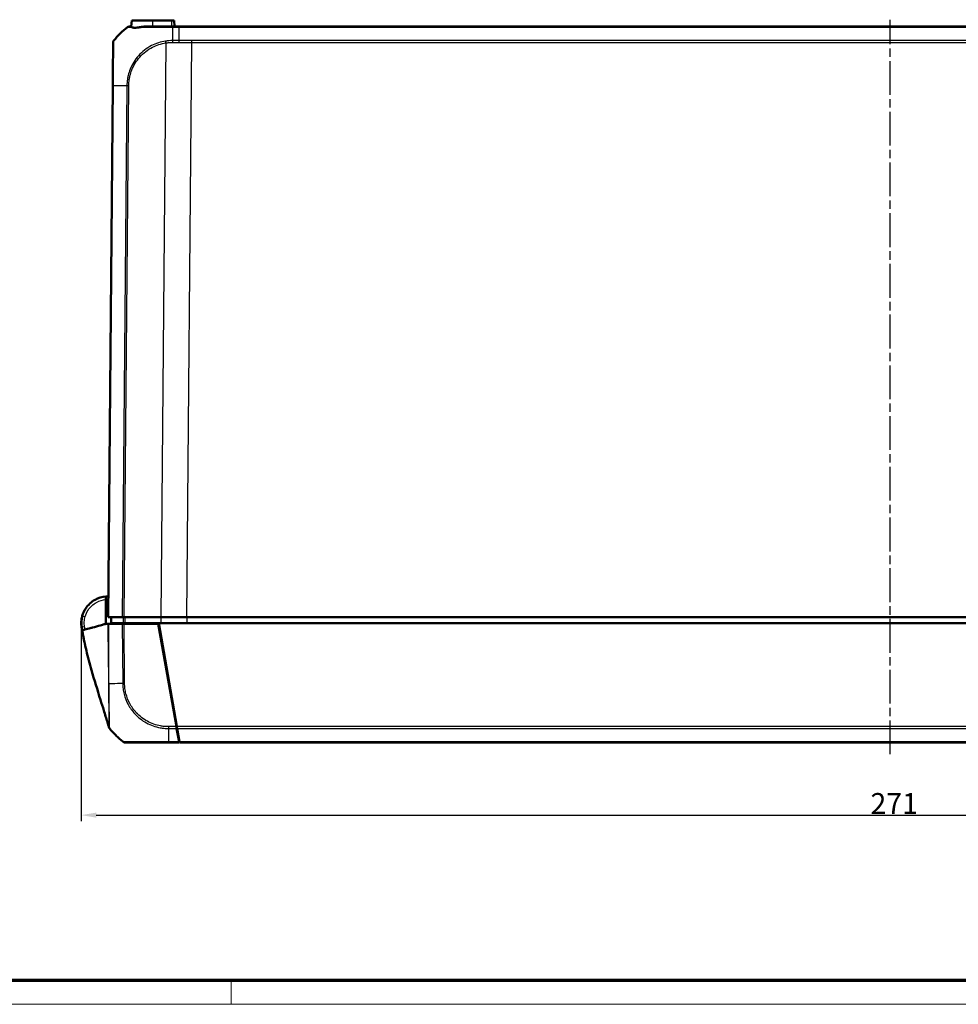
# Model space of a CAD drawing. Units: millimetres. Extents: x 1 to 840, y 1 to 593.
# Drawn here: x 176 to 333, y 1 to 166 of the extents above; entities that cross this region are included whole.
import ezdxf

# ---------------------------------------------------------------- set-up
doc = ezdxf.new("R2010")
doc.units = ezdxf.units.MM
doc.linetypes.add('CHAIN', pattern=[0.3543, 0.2362, -0.0295, 0.0591, -0.0295])
doc.linetypes.add('DASH_DOT', pattern=[0.37, 0.24, -0.06, 0.01, -0.06])
doc.layers.get('0').update_dxf_attribs({"lineweight": 25})
for name, color, linetype, lineweight in [('Bemaßung (ISO)', 1, 'Continuous', 25), ('Mittellinie (ISO)', 1, 'DASH_DOT', 25), ('Sichtbar (ISO)', 7, 'Continuous', 50), ('Sichtbar schmal (ISO)', 1, 'Continuous', 25)]:
    doc.layers.add(name, color=color, linetype=linetype, lineweight=lineweight)
doc.styles.add('3_5', font='isocpeur.ttf', dxfattribs={"width": 1.1})
doc.dimstyles.new('18-Bopla 3_5', dxfattribs={"dimtxt": 3.5, "dimasz": 2.5, "dimexe": 1, "dimexo": 0, "dimgap": 0.2, "dimtad": 1, "dimdec": 6, "dimrnd": 1e-08, "dimtxsty": '3_5', "dimcen": 0.09, "dimdle": 7, "dimclrd": 1, "dimclre": 1, "dimclrt": 5, "dimadec": 6, "dimazin": 2, "dimtfac": 0.714286, "dimtdec": 3, "dimtmove": 0, "dimatfit": 3, "dimfxl": 1, "dimtolj": 1, "dimlwd": 25, "dimlwe": 25, "dimarcsym": 0})

# ---------------------------------------------------------------- blocks, each defined once
blk = doc.blocks.new('Ränder Bopla-A1-Rahmen')
at = {"color": 3, "linetype": 'Continuous', "lineweight": 70}
blk.add_line((836, 5), (20, 5), dxfattribs=at)
at = {"color": 1, "linetype": 'Continuous', "lineweight": 18}
for p, q in [((211, 5), (211, 1)), ((840, 1), (1, 1))]:
    blk.add_line(p, q, dxfattribs=at)
blk = doc.blocks.new('*D23')
at = {"layer": 'Bemaßung (ISO)', "color": 1, "linetype": 'Continuous', "lineweight": 25}
for p, q in [((185.88, 64.88), (185.88, 31.7)), ((456.87, 64.7), (456.87, 31.7)), ((188.38, 32.7), (454.37, 32.7))]:
    blk.add_line(p, q, dxfattribs=at)
at = {"layer": 'Bemaßung (ISO)', "color": 1, "linetype": 'Continuous'}
for points in [[(188.38, 33.12), (188.38, 32.28), (185.88, 32.7)], [(454.37, 33.12), (454.37, 32.28), (456.87, 32.7)]]:
    blk.add_solid(points, dxfattribs=at)
at = {"layer": 'Defpoints', "color": 0, "linetype": 'Continuous'}
for p in [(185.88, 64.88), (456.87, 64.7), (456.87, 32.7)]:
    blk.add_point(p, dxfattribs=at)
at = {"layer": 'Bemaßung (ISO)', "color": 5, "linetype": 'Continuous', "lineweight": 25, "insert": (318.1, 32.9), "char_height": 3.5, "attachment_point": 7, "style": '3_5'}
blk.add_mtext('\\A1;271', dxfattribs=at)

msp = doc.modelspace()

# ---------------------------------------------------------------- linework, layer by layer
at = {"layer": 'Mittellinie (ISO)', "linetype": 'CHAIN', "ltscale": 23.990969}
msp.add_line((321.37432712, 42.90828458), (321.37432712, 166.00188716), dxfattribs=at)
at = {"layer": 'Sichtbar (ISO)'}
for p, q in [((194.24932712, 164.86043649), (194.33681578, 165.86043649)), ((197.87432712, 165.86043649), (194.33681578, 165.86043649)), ((197.87432712, 165.86043649), (200.99932712, 165.86043649)), ((201.41183845, 165.86043649), (200.99932712, 165.86043649)), ((201.49932712, 164.86043649), (201.41183845, 165.86043649)), ((194.24932712, 164.86043649), (194.24906499, 164.85744031)), ((202.2487673, 164.86043649), (201.17744616, 164.86043649)), ((440.49988689, 164.86043649), (202.2487673, 164.86043649)), ((191.15157838, 154.92460987), (190.37432712, 65.86043649)), ((190.01228976, 69.3458494), (190.01217914, 68.84360882)), ((190.01217914, 68.84360882), (190.01127981, 64.76043649)), ((190.483705, 65.86043649), (190.37432712, 65.86043649)), ((190.46908437, 64.76043649), (192.73758922, 64.76043649)), ((190.483705, 65.86043649), (192.73673677, 65.86043649)), ((190.88305399, 64.86043649), (190.99640987, 64.86043649)), ((192.91636561, 64.86043649), (190.99640987, 64.86043649)), ((193.04788101, 65.86043649), (192.73673677, 65.86043649)), ((192.73758922, 64.76043649), (193.04877157, 64.76043649)), ((192.97432712, 64.86043649), (192.9751998, 64.76043649)), ((193.04788101, 65.86043649), (199.19265316, 65.86043649)), ((198.7654202, 64.76043649), (193.04877157, 64.76043649)), ((193.23238486, 64.86043649), (198.8477875, 64.86043649)), ((201.80295072, 47.53374487), (198.7654202, 64.76043649)), ((198.8477875, 64.86043649), (201.90290709, 47.53399234)), ((198.8477875, 64.86043649), (443.90086673, 64.86043649)), ((203.5560856, 65.86043649), (199.19265316, 65.86043649)), ((203.5560856, 65.86043649), (439.19256864, 65.86043649)), ((185.90857695, 64.30626217), (185.90872841, 64.30502864)), ((186.03568187, 63.66628178), (186.00895248, 63.77136902)), ((199.01227795, 63.36043649), (199.11227795, 63.36043649)), ((201.6513865, 48.96043649), (201.5513865, 48.96043649)), ((201.80295072, 47.53374487), (201.85772503, 47.22310435)), ((201.85772503, 47.22310435), (202.25508648, 44.96955556)), ((201.95777174, 47.22283942), (201.90290709, 47.53399234)), ((202.35503992, 44.96981964), (201.95777174, 47.22283942)), ((200.48596197, 44.86043649), (202.27432712, 44.86043649)), ((202.25508648, 44.96955556), (202.27432712, 44.86043649)), ((202.37432712, 44.86043649), (202.35503992, 44.96981964)), ((202.37432712, 44.86043649), (440.37432712, 44.86043649))]:
    msp.add_line(p, q, dxfattribs=at)
for centre, radius, start, end in [((202.96340548, 153.03254801), 15, 128.626330054, 140.878779279), ((193.91194468, 164.36043649), 0.5, 90, 128.626330054), ((191.71493786, 162.18270479), 0.5, 140.8395909149, 179.5), ((190.37432712, 64.86043649), 4.5, 182.0625075214, 184.5531120245), ((190.37432712, 64.86043649), 4.5, 166.1079858535, 174.0891357864), ((190.17713387, 64.82534484), 4.3, 187, 194.676895749), ((202.27398292, 56.68832497), 15, 218.8981148813, 224.9766278742), ((202.27398292, 56.68832497), 15, 224.9766278742, 225.4312089638), ((202.27398292, 56.68832497), 15, 225.4312089638, 231.0925568368), ((202.27398292, 56.68832497), 15, 231.0925568368, 231.3818345303)]:
    msp.add_arc(centre, radius, start, end, dxfattribs=at)
for centre, major_axis, ratio, start_param, end_param in [((191.71493141, 162.1819656), (-0.49998096, 0.00436327), 0.9999533646, 5.6108240825, 6.2831853072), ((190.18197383, 64.91605774), (0.00094724, 4.29988425), 0.999970263, 1.2891846923, 1.7452043316), ((190.17625107, 64.83030135), (-0.00000012, -4.2998674), 0.9999670505, 4.8345660778, 4.9612197971), ((404.34613378, 116.19228632), (5.10150884, 224.48767355), 0.9999682773, 1.8287820048, 1.8293956041), ((305.80264704, 88.58373242), (0.05117481, 122.33596215), 0.9999622605, 1.7762245801, 1.7763375748), ((193.22287819, 45.36043649), (0, -0.5), 0.9999318681, 5.6127124331, 6.2831853071)]:
    msp.add_ellipse(centre, major_axis=major_axis, ratio=ratio, start_param=start_param, end_param=end_param, dxfattribs=at)
for points, knots in [([(194.24932712, 164.86043649), (194.18679745, 164.86043649), (194.13258024, 164.86043649), (194.02569621, 164.86043649), (193.98009362, 164.86043649), (193.92345058, 164.86043649), (193.91483703, 164.86043649), (193.91248261, 164.86043649)], [0.91714062047, 0.91714062047, 0.91714062047, 0.91714062047, 0.9793034209, 0.9793034209, 1.06302875807, 1.06302875807, 1.13987171802, 1.13987171802, 1.13987171802, 1.13987171802]), ([(194.37394595, 164.74987772), (194.32069718, 164.78250441), (194.2843472, 164.81203791), (194.25402935, 164.84430464), (194.2487041, 164.85313502), (194.24907571, 164.85746397)], [-0.115580608425, -0.115580608425, -0.115580608425, -0.115580608425, -0.052683573654, -0.052683573654, -0.016284891655, -0.016284891655, -0.016284891655, -0.016284891655]), ([(195.77717078, 164.74820025), (195.5814277, 164.71093838), (195.39857419, 164.68374974), (194.94215538, 164.63943777), (194.70926738, 164.64539942), (194.47468981, 164.70084036), (194.41806341, 164.72284598), (194.37394595, 164.74987772)], [-0.88854876727, -0.88854876727, -0.88854876727, -0.88854876727, -0.78182777062, -0.78182777062, -0.59648260266, -0.59648260266, -0.51896644843, -0.51896644843, -0.51896644843, -0.51896644843]), ([(196.81950115, 164.86043649), (196.5378988, 164.86043649), (196.24930645, 164.82929577), (195.90189575, 164.77132537), (195.83886557, 164.75994454), (195.77717078, 164.74820025)], [-0.12279222664, -0.12279222664, -0.12279222664, -0.12279222664, -0.02271973823, -0.02271973823, 0, 0, 0, 0]), ([(201.17744902, 164.86043649), (200.88555614, 164.86043649), (200.59361503, 164.86043649), (199.42554531, 164.86043649), (198.56704986, 164.86043649), (197.44832219, 164.86043649), (197.12475282, 164.86043649), (196.81950115, 164.86043649)], [0, 0, 0, 0, 0.08758478984, 0.08758478984, 0.35323066795, 0.35323066795, 0.46710934633, 0.46710934633, 0.46710934633, 0.46710934633]), ([(191.21495045, 162.18632887), (191.21494221, 162.18538544), (191.21494427, 162.18562099), (191.21484794, 162.17458279), (191.2146073, 162.14700848), (191.21389689, 162.06560279), (191.21340205, 162.00890053), (191.21130606, 161.76872314), (191.20911929, 161.51814471), (191.20266561, 160.77862565), (191.1980842, 160.25364907), (191.18920276, 159.23593605), (191.18530104, 158.78884392), (191.17666923, 157.79973551), (191.17190998, 157.25437978), (191.16456846, 156.41312506), (191.16215422, 156.13648092), (191.15702312, 155.54851535), (191.15430218, 155.23672627), (191.15159618, 154.92664901), (191.15159025, 154.92596956), (191.15158432, 154.92529011), (191.15157839, 154.92461066)], [0, 0, 0, 0, 0.0293075431, 0.0293075431, 0.1095399332, 0.1095399332, 0.1920297625, 0.1920297625, 0.3864942701, 0.3864942701, 0.6278144481, 0.6278144481, 0.7875232471, 0.7875232471, 0.9622203837, 0.9622203837, 1.0457830334, 1.0457830334, 1.1388104796, 1.1388104796, 1.1388104796, 1.1390143236, 1.1390143236, 1.1390143236, 1.1390143236]), ([(190.01228975, 69.3458494), (189.37180617, 69.29415315), (188.74268355, 69.10316967), (187.55276035, 68.43914119), (187.01038246, 67.93488647), (186.36744053, 66.95742161), (186.17699788, 66.54415685), (186.05185322, 66.11192338)], [-1.4902565184, -1.4902565184, -1.4902565184, -1.4902565184, -1.0617989325, -1.0617989325, -0.5818143822, -0.5818143822, -0.2818240413, -0.2818240413, -0.2818240413, -0.2818240413]), ([(185.89825223, 65.32385165), (185.87510234, 65.10024945), (185.87682165, 65.0315592), (185.87519635, 64.94888039), (185.87405254, 64.89069504), (185.87377892, 64.82816966), (185.87607274, 64.7339685), (185.87659471, 64.71646764), (185.87724241, 64.69848251)], [0.5838382379, 0.5838382379, 0.5838382379, 0.5838382379, 1.1702346712, 1.1702346712, 1.1702346712, 1.5829121752, 1.5829121752, 1.6732928177, 1.6732928177, 1.6732928177, 1.6732928177]), ([(185.88852833, 64.50321216), (185.89176039, 64.46262593), (185.89546922, 64.42334795), (185.90222512, 64.35925826), (185.90526105, 64.33326805), (185.90786944, 64.31202444)], [1.98383384779, 1.98383384779, 1.98383384779, 1.98383384779, 2.17669048991, 2.17669048991, 2.3404693423, 2.3404693423, 2.3404693423, 2.3404693423]), ([(187.75656354, 64.13938347), (188.17895758, 64.2557303), (188.63244955, 64.38064294), (189.37702706, 64.58573398), (189.4478758, 64.605249), (189.82625688, 64.70947263), (189.92140108, 64.73567974), (190.01127981, 64.76043649)], [-0.58900449733, -0.58900449733, -0.58900449733, -0.58900449733, -0.34322849305, -0.34322849305, -0.16592814588, -0.16592814588, -0.09683806943, -0.09683806943, -0.09683806943, -0.09683806943]), ([(190.46908437, 64.76043649), (190.44020589, 64.76043649), (190.4138725, 64.76043649), (190.36669707, 64.76043649), (190.34590597, 64.76043649), (190.32805203, 64.76043649)], [-0.027800079414, -0.027800079414, -0.027800079414, -0.027800079414, -0.013893943554, -0.013893943554, 0, 0, 0, 0]), ([(190.87432712, 65.86043649), (190.8743272, 65.86042703), (190.87432728, 65.86041757), (190.87578182, 65.6937446), (190.87723627, 65.52708109), (190.87869072, 65.36041757), (190.88014517, 65.19375406), (190.88159962, 65.02709054), (190.88305407, 64.86042703)], [0.04999836423, 0.04999836423, 0.04999836423, 0.04999836423, 0.05000120155, 0.05000120155, 0.1000024031, 0.1000024031, 0.1000024031, 0.15000360465, 0.15000360465, 0.15000360465, 0.15000360465]), ([(192.91636561, 64.86043649), (192.96041057, 64.86043649), (193.01045623, 64.86043649), (193.11815848, 64.86043649), (193.1750157, 64.86043649), (193.23238486, 64.86043649)], [0, 0, 0, 0, 0.017211405798, 0.017211405798, 0.034422811137, 0.034422811137, 0.034422811137, 0.034422811137]), ([(186.03632785, 63.6655511), (186.03032808, 63.69933946), (186.02434486, 63.73313038), (186.01241111, 63.800721), (186.00647332, 63.83447927), (185.99463514, 63.90175389), (185.98871606, 63.93539121), (185.97687793, 64.00266587), (185.97095888, 64.0363032), (185.95912081, 64.10357786), (185.95320179, 64.13721519), (185.94728279, 64.17085251)], [0.062190628255, 0.062190628255, 0.062190628255, 0.062190628255, 0.072436831353, 0.072436831353, 0.082683034451, 0.082683034451, 0.092929237549, 0.092929237549, 0.103175440647, 0.103175440647, 0.113421643745, 0.113421643745, 0.113421643745, 0.113421643745]), ([(185.95602077, 64.10420785), (185.96495421, 64.0572791), (185.97388763, 64.01035033), (185.98706782, 63.94111236), (185.99131101, 63.91882114), (185.99555583, 63.89652176)], [0, 0, 0, 0, 0.014331494882, 0.014331494882, 0.021144459732, 0.021144459732, 0.021144459732, 0.021144459732]), ([(186.03571102, 63.66609332), (186.03491053, 63.66916201), (186.03364477, 63.6740065), (186.03049564, 63.68603603), (186.02922086, 63.69090336), (186.0267645, 63.70027975), (186.0258536, 63.70375657), (186.02429369, 63.70971059), (186.02374154, 63.71181808), (186.02285154, 63.71521521), (186.02254519, 63.71638454), (186.02206191, 63.71822928), (186.02189812, 63.7188545), (186.02163283, 63.71986718), (186.02154356, 63.72020795), (186.02137859, 63.7208377), (186.02132288, 63.72105034), (186.0211822, 63.72158737), (186.02113335, 63.72177383), (186.02095688, 63.72244749), (186.02089143, 63.72269732), (186.02061575, 63.72374971), (186.02049493, 63.72421093), (186.02011769, 63.72565104), (186.02000732, 63.72607238), (186.01975267, 63.72704453), (186.0196126, 63.72757927), (186.01918927, 63.72919538), (186.01887018, 63.7304136), (186.01818772, 63.73301909), (186.01781582, 63.73443898), (186.01744286, 63.73586297)], [1.6839192621, 1.6839192621, 1.6839192621, 1.6839192621, 2.5081832881, 2.5081832881, 2.9262190668, 2.9262190668, 3.1352389019, 3.1352389019, 3.2397499427, 3.2397499427, 3.2920061229, 3.2920061229, 3.3181346525, 3.3181346525, 3.3311994515, 3.3311994515, 3.3377332903, 3.3377332903, 3.3410052582, 3.3410052582, 3.3426586321, 3.3426586321, 3.3435389042, 3.3435389042, 3.3438166598, 3.3438166598, 3.3440588108, 3.3440588108, 3.3444724514, 3.3444724514, 3.3449220669, 3.3449220669, 3.3449220669, 3.3449220669]), ([(186.54060604, 61.08420942), (186.49993727, 61.26668471), (186.46001403, 61.45023995), (186.35397413, 61.95032732), (186.28881016, 62.27187976), (186.19271426, 62.77251161), (186.1598928, 62.94863634), (186.09481767, 63.30846717), (186.06192243, 63.49685991), (186.03325741, 63.66470536)], [1.46535732807, 1.46535732807, 1.46535732807, 1.46535732807, 1.52419947643, 1.52419947643, 1.62488944347, 1.62488944347, 1.67814129003, 1.67814129003, 1.73498581291, 1.73498581291, 1.73498581291, 1.73498581291]), ([(190.49946844, 47.45608956), (190.49679184, 47.46536025), (190.49413766, 47.47454842), (190.48828578, 47.49479661), (190.48509466, 47.50583114), (190.47504389, 47.54056547), (190.46841568, 47.56344073), (190.44362614, 47.64889258), (190.42602478, 47.7093545), (190.35497685, 47.9526255), (190.30059458, 48.13705137), (190.06903723, 48.91472969), (189.86494236, 49.5810073), (189.47242563, 50.84161061), (189.28252955, 51.44430844), (188.57613385, 53.6907358), (188.0594416, 55.3462989), (187.27703786, 58.09384942), (186.98378129, 59.19511227), (186.59880159, 60.81468551), (186.48004418, 61.34552096), (186.30974631, 62.16906939), (186.25354259, 62.45243429), (186.17061067, 62.89128707), (186.14223579, 63.04546241), (186.08622339, 63.35776596), (186.05814892, 63.51902136), (186.03326195, 63.66470661)], [0, 0, 0, 0, 0.0028999307, 0.0028999307, 0.0066321821, 0.0066321821, 0.0149471507, 0.0149471507, 0.0382194389, 0.0382194389, 0.1080220617, 0.1080220617, 0.3212213454, 0.3212213454, 0.5106889817, 0.5106889817, 1.0291501851, 1.0291501851, 1.3784798781, 1.3784798781, 1.5511970004, 1.5511970004, 1.6389419424, 1.6389419424, 1.6855203729, 1.6855203729, 1.7348638395, 1.7348638395, 1.7348638395, 1.7348638395]), ([(186.03630304, 63.66554426), (186.04752046, 63.66863406), (186.09413483, 63.68147381), (186.33402319, 63.74755015), (186.39794606, 63.76515746), (186.73770073, 63.85874159), (187.08103775, 63.95331246), (187.51126019, 64.0718156)], [-0.85784108054, -0.85784108054, -0.85784108054, -0.85784108054, -0.52439296379, -0.52439296379, -0.42616470086, -0.42616470086, -0.06609925234, -0.06609925234, -0.06609925234, -0.06609925234]), ([(190.49951257, 47.45596333), (190.49951044, 47.45597094), (190.49950831, 47.45597854), (190.49949766, 47.45601656), (190.49948914, 47.45604697), (190.49941249, 47.45632057), (190.49934447, 47.45656336), (190.49914075, 47.45729044), (190.4990054, 47.45777348), (190.49852908, 47.45947315), (190.49819064, 47.46068052), (190.49427778, 47.47463641), (190.49105374, 47.48610295), (190.4846354, 47.50888584), (190.48181109, 47.51887186), (190.47890307, 47.52913858), (190.47821799, 47.53155085), (190.47803511, 47.53219463), (190.47802307, 47.53223702), (190.47802307, 47.53223702)], [0, 0, 0, 0, 0.000015866981, 0.000015866981, 0.000079334905, 0.000079334905, 0.000587078315, 0.000587078315, 0.001602565243, 0.001602565243, 0.004173018586, 0.004173018586, 0.03159556409, 0.03159556409, 0.068170007521, 0.068170007521, 0.092548153135, 0.092548153135, 0.096226526093, 0.096226526093, 0.096226526093, 0.096226526093]), ([(190.49952625, 47.45584291), (190.49952409, 47.45585061), (190.49952194, 47.45585831), (190.49951115, 47.45589682), (190.49950253, 47.45592761), (190.49947666, 47.45601998), (190.49945942, 47.45608154), (190.49937326, 47.45638918), (190.49930444, 47.4566349), (190.49918764, 47.4570519), (190.4991396, 47.45722339), (190.49909162, 47.45739468)], [0, 0, 0, 0, 0.0000154759703, 0.0000154759703, 0.0000773798515, 0.0000773798515, 0.0002011876141, 0.0002011876141, 0.0006964186798, 0.0006964186798, 0.0010430065559, 0.0010430065559, 0.0010430065559, 0.0010430065559]), ([(190.59039469, 47.28121246), (190.5693852, 47.30730613), (190.55072935, 47.335956), (190.52050425, 47.39465699), (190.50844267, 47.42500634), (190.49946844, 47.45608956)], [0, 0, 0, 0, 0.010101800686, 0.010101800686, 0.019807640924, 0.019807640924, 0.019807640924, 0.019807640924]), ([(190.49982584, 47.4603102), (190.51402304, 47.40824318), (190.53705489, 47.35786657), (190.57507972, 47.30125188), (190.5835353, 47.28975627), (190.5924412, 47.27867189)], [0, 0, 0, 0, 0.016190372449, 0.016190372449, 0.02045971663, 0.02045971663, 0.02045971663, 0.02045971663]), ([(190.59941715, 47.2698148), (190.59430533, 47.27615724), (190.5895344, 47.28239995), (190.5826808, 47.2917447), (190.58024465, 47.29516751), (190.57587829, 47.30143412), (190.57394876, 47.30428249), (190.57245935, 47.30651059)], [0, 0, 0, 0, 0.0028190657773, 0.0028190657773, 0.0045837819444, 0.0045837819444, 0.0064164003374, 0.0064164003374, 0.0064164003374, 0.0064164003374]), ([(193.22287819, 44.86043649), (193.22576301, 44.86043649), (193.23287373, 44.86043649), (193.34769463, 44.86043649), (193.59522704, 44.86043649), (194.27901255, 44.86043649), (194.64952187, 44.86043649), (195.44180861, 44.86043649), (195.84716531, 44.86043649), (196.76651214, 44.86043649), (197.28024839, 44.86043649), (198.18325198, 44.86043649), (198.56380062, 44.86043649), (199.22182774, 44.86043649), (199.49542122, 44.86043649), (200.00758107, 44.86043649), (200.24710528, 44.86043649), (200.48597049, 44.86043649)], [0, 0, 0, 0, 0.0741406545, 0.0741406545, 0.3382438057, 0.3382438057, 0.531443769, 0.531443769, 0.6938686537, 0.6938686537, 0.8671288476, 0.8671288476, 0.9855376964, 0.9855376964, 1.0684501362, 1.0684501362, 1.1401194733, 1.1401194733, 1.1401194733, 1.1401194733]), ([(202.27432712, 44.86043649), (202.27406639, 44.89031302), (202.27380072, 44.92075594), (202.27268019, 45.04915569), (202.2717519, 45.15552753), (202.270251, 45.3275128), (202.26968946, 45.39185942), (202.26912081, 45.45702029)], [-1.615076323494, -1.615076323494, -1.615076323494, -1.615076323494, -1.602839993432, -1.602839993432, -1.566077794477, -1.566077794477, -1.544709431207, -1.544709431207, -1.544709431207, -1.544709431207])]:
    msp.add_open_spline(points, degree=3, knots=knots, dxfattribs=at)
for points in [[(190.40484315, 69.36023475), (190.27386135, 69.36116673), (190.14284422, 69.35638702), (190.01228976, 69.3458494)], [(190.32805203, 64.76043649), (190.22542429, 64.76043649), (190.11965923, 64.76043649), (190.01127981, 64.76043649)], [(186.03303638, 63.67895347), (186.01972556, 63.74297063), (186.0131851, 63.7722746), (186.0131851, 63.7722746)], [(186.03326452, 63.66470732), (186.03325464, 63.6647046), (186.03406438, 63.66492763), (186.03630304, 63.66554426)], [(187.51126019, 64.0718156), (187.59003927, 64.093515), (187.67181068, 64.11603862), (187.75656354, 64.13938347)], [(201.85113941, 47.36043649), (201.84530631, 47.36043649), (201.83939514, 47.36062773), (201.83340995, 47.36100202)], [(201.93350991, 47.36043649), (201.90752201, 47.36043649), (201.88005207, 47.36043649), (201.85113941, 47.36043649)]]:
    msp.add_open_spline(points, degree=3, dxfattribs=at)
at = {"layer": 'Sichtbar schmal (ISO)'}
for p, q in [((197.87432712, 164.86043649), (197.87432712, 165.86043649)), ((200.99932712, 165.86043649), (200.99932712, 164.86043649)), ((201.16777781, 164.36479976), (201.16780749, 164.36479976)), ((201.17175292, 164.75106684), (202.24740554, 164.75106684)), ((202.24740539, 164.75105333), (440.50124861, 164.75105333)), ((200.03253478, 162.10133711), (199.19265316, 65.86043649)), ((203.5560856, 65.86043649), (204.39671374, 162.18688064)), ((438.3519405, 162.49803356), (204.39671374, 162.49803356)), ((204.39671374, 162.18688064), (204.39671374, 162.49803356)), ((204.39671374, 162.18688064), (438.3519405, 162.18688064)), ((190.483705, 65.86043649), (191.2609717, 154.92637882)), ((193.513999, 154.92586609), (192.73673677, 65.86043649)), ((193.04788101, 65.86043649), (193.82512809, 154.92412956)), ((192.73758922, 64.76043649), (192.82456197, 54.79434693)), ((193.13573056, 54.79592277), (193.04877157, 64.76043649)), ((193.11856912, 64.76043649), (193.11769643, 64.86043649)), ((193.8308055, 64.86043649), (193.8311777, 64.76043649)), ((194.17906347, 64.76043649), (194.17869127, 64.86043649)), ((199.19701643, 65.86043649), (199.19709259, 64.86043649)), ((203.5560856, 65.86043649), (203.5560856, 64.86043649)), ((199.0598415, 63.65781853), (198.9598415, 63.65781853)), ((201.74765579, 48.41446619), (201.75286275, 47.81780789)), ((201.80295072, 47.53374487), (200.46227027, 47.53374487)), ((200.46323503, 47.22310435), (201.85772503, 47.22310435)), ((440.84574715, 47.53399234), (201.90290709, 47.53399234)), ((201.95777174, 47.22283942), (440.79088249, 47.22283942)), ((202.25508648, 44.96955556), (200.48328225, 44.96955556)), ((440.39361432, 44.96981964), (202.35503992, 44.96981964))]:
    msp.add_line(p, q, dxfattribs=at)
msp.add_arc((190.37869039, 64.86043553), 4, 89.6874966546, 95.2572617536, dxfattribs=at)
for centre, major_axis, ratio, start_param, end_param in [((193.91194468, 164.36043649), (-0.31211934, 0.39061684), 0.0054475676, 6.2471134459, 6.2831853072), ((201.25659214, 153.03215625), (-0.00400868, 15), 0.0087265407, 0.6739558626, 0.8877398896), ((201.17744902, 164.36043649), (0, 0.5), 0.0196596531, 0, 0.6699927733), ((191.71493622, 162.18251737), (-0.38787825, 0.31551618), 0.0067697693, 6.2458077682, 6.2831852665), ((200.03689788, 162.09693593), (0.07663962, -0.49409146), 0.0072742338, 4.0370242929, 4.7023529336), ((201.15591561, 162.18404696), (0.00139064, -0.49999807), 0.0064634159, 4.0293137495, 4.7035878917), ((191.65155935, 154.9202466), (-0.49998096, 0.00436327), 0.0087262032, 5.6090589111, 6.2831853072), ((202.97790211, 154.74530321), (14.99885815, -0.13084329), 0.0084222522, 2.2535892012, 2.4674365531), ((193.83000043, 154.91716871), (0.49991621, -0.00915346), 0.0086414659, 1.5807455343, 2.2519616585), ((186.5321281, 65.97286926), (-0.48027488, 0.1390541), 0.00242516, 0, 1.5624134227), ((186.18758158, 64.52702712), (-0.29905325, -0.02381496), 0.0006927664, 0.0000060657, 0.0363132942), ((186.19665722, 65.29295731), (-0.29840499, 0.03089434), 0.0008987025, 6.1670644286, 6.2831853072), ((190.17581789, 64.83606262), (-4.26794845, -0.52403818), 0.9999984819, 0, 0.1212922511), ((186.43971709, 64.25750388), (-0.4924343, -0.08665137), 0.0015142813, 4.7209832437, 6.2831853072), ((186.25816857, 64.07145417), (-0.29379189, -0.06071511), 0.0017661731, 0.0015410567, 0.2492614486), ((186.28926092, 63.89515877), (-0.29142744, -0.07120425), 0.0020712959, 0.0004487917, 0.0999092923), ((186.30137753, 63.83807973), (-0.29064746, -0.07432398), 0.0021620467, 0.0000440554, 0.0315360729), ((202.28712398, 55.05266924), (14.99806324, 0.22192692), 0.0101659215, 3.8109723201, 3.8273192108), ((202.28712398, 55.05266924), (14.99806324, 0.22192692), 0.0101659215, 3.8273192108, 3.8608761479), ((202.28712398, 55.05266924), (14.99806324, 0.22192692), 0.0101659215, 3.8608761479, 3.8703635082), ((202.28712398, 55.05266924), (14.99806324, 0.22192692), 0.0101659215, 3.8703635082, 4.029482646), ((193.14002755, 54.80104349), (0.49998096, 0.00436327), 0.0101664343, 4.029516467, 4.7034126592), ((200.56568584, 56.69615174), (-0.00003275, -15), 0.0088072352, 5.3957727862, 5.3999509441), ((200.46948484, 47.53921696), (0.0047019, 0.49997789), 0.008497734, 1.5818211146, 2.2504791942), ((200.56568584, 56.69615174), (-0.00003275, -15), 0.0088072352, 5.3999509441, 5.5015909805), ((200.56568584, 56.69615174), (-0.00003275, -15), 0.0088072352, 5.5015909805, 5.5496953202), ((200.56568584, 56.69615174), (-0.00003275, -15), 0.0088072352, 5.5496953202, 5.6032021408), ((200.56568584, 56.69615174), (-0.00003275, -15), 0.0088072352, 5.6032021408, 5.609893233), ((200.48596197, 45.36043649), (0, -0.5), 0.0085944204, 5.6098752092, 6.2831853072)]:
    msp.add_ellipse(centre, major_axis=major_axis, ratio=ratio, start_param=start_param, end_param=end_param, dxfattribs=at)
for points, knots in [([(193.60127956, 164.75179478), (193.60128503, 164.75179766), (193.60129049, 164.75180053), (193.60129595, 164.7518034), (193.60824446, 164.75545984), (193.61548965, 164.75387678), (193.67321129, 164.75293533), (193.72036016, 164.75255401), (193.85063212, 164.75178426), (193.93545735, 164.75146195), (194.13393782, 164.75067074), (194.24633576, 164.75024984), (194.37394595, 164.74987772)], [-1.14016941408, -1.14016941408, -1.14016941408, -1.14016941408, -1.14010892044, -1.14010892044, -1.14010892044, -1.06302875807, -1.06302875807, -0.9793034209, -0.9793034209, -0.89126045779, -0.89126045779, -0.80817329255, -0.80817329255, -0.80817329255, -0.80817329255]), ([(195.77717078, 164.74820025), (195.8564048, 164.74815246), (195.9374505, 164.74813149), (196.50497419, 164.74825389), (197.05306115, 164.74981993), (198.45329683, 164.75096832), (199.34850994, 164.75092032), (200.5662922, 164.75370386), (200.8858134, 164.75571827), (201.17134484, 164.7523478), (201.1713605, 164.75234761), (201.17137615, 164.75234743), (201.17139181, 164.75234724)], [-0.57522379787, -0.57522379787, -0.57522379787, -0.57522379787, -0.54280669101, -0.54280669101, -0.35323066795, -0.35323066795, -0.08758478984, -0.08758478984, 0, 0, 0, 0.00000480186, 0.00000480186, 0.00000480186, 0.00000480186]), ([(202.24740539, 164.75105333), (202.24277099, 164.49018296), (202.23861548, 164.22105322), (202.22869313, 163.50826218), (202.22306502, 163.02379171), (202.2178829, 162.50413923)], [3.11271326808, 3.11271326808, 3.11271326808, 3.11271326808, 3.23035224169, 3.23035224169, 3.42462541153, 3.42462541153, 3.42462541153, 3.42462541153]), ([(202.2487673, 164.86043649), (202.24865381, 164.86043649), (202.24854031, 164.85806378), (202.24831333, 164.84864006), (202.24819984, 164.84158917), (202.24797285, 164.82300879), (202.24785936, 164.81147953), (202.2476324, 164.78427251), (202.24751894, 164.76859616), (202.24740548, 164.75106684)], [0, 0, 0, 0, 0.16854053516, 0.16854053516, 0.33708107032, 0.33708107032, 0.50562160548, 0.50562160548, 0.67411885781, 0.67411885781, 0.67411885781, 0.67411885781]), ([(191.2609215, 154.92637978), (191.26092316, 154.92656254), (191.26092483, 154.92674529), (191.26092649, 154.92692807), (191.26375352, 155.23786132), (191.26478041, 155.57693859), (191.27010942, 156.18959545), (191.27308888, 156.47821529), (191.28159349, 157.35531932), (191.28763782, 157.92446322), (191.29788307, 158.95657491), (191.30203573, 159.42287156), (191.3126341, 160.48549891), (191.31615744, 161.03143014), (191.32109393, 161.80097446), (191.32359448, 162.06250873), (191.32461968, 162.3113819), (191.3248, 162.37003039), (191.32469831, 162.45392828), (191.32475473, 162.48239666), (191.32482465, 162.49405797), (191.3250385, 162.49407712), (191.32648878, 162.49677233), (191.32649091, 162.49677629), (191.32649304, 162.49678025), (191.32649517, 162.49678421)], [-1.1388651666, -1.1388651666, -1.1388651666, -1.1388651666, -1.1388104796, -1.1388104796, -1.1388104796, -1.0457830334, -1.0457830334, -0.9622203837, -0.9622203837, -0.7875232471, -0.7875232471, -0.6278144481, -0.6278144481, -0.3864942701, -0.3864942701, -0.1920297625, -0.1920297625, -0.1095399332, -0.1095399332, -0.0293075431, -0.0293075431, 0, 0, 0, 0.0000429867, 0.0000429867, 0.0000429867, 0.0000429867]), ([(199.98617902, 162.4053979), (199.18560366, 162.28269868), (198.38748838, 162.02719735), (196.82916508, 161.22722543), (196.07659246, 160.6458537), (194.86015755, 159.28332897), (194.38711363, 158.51659843), (193.92380714, 157.35529653), (193.8143206, 157.01151141), (193.67892057, 156.45019594), (193.63736397, 156.23751021), (193.54792148, 155.66235833), (193.52819103, 155.26957608), (193.51526337, 154.92629036)], [-1.027458218, -1.027458218, -1.027458218, -1.027458218, -0.7937323554, -0.7937323554, -0.5264554276, -0.5264554276, -0.2719144197, -0.2719144197, -0.1682646669, -0.1682646669, -0.1059912729, -0.1059912729, -0.0000001803, -0.0000001803, -0.0000001803, -0.0000001803]), ([(193.82563732, 154.92156989), (193.832105, 155.27480173), (193.85394886, 155.62822482), (193.94169037, 156.18218637), (193.98204404, 156.38633245), (194.11291731, 156.92449011), (194.21829453, 157.25411946), (194.66325352, 158.36791339), (195.11814942, 159.10119163), (196.286332, 160.40753598), (197.00646766, 160.96548998), (198.50004042, 161.73481003), (199.26267547, 161.98192252), (200.03253478, 162.10133711)], [0, 0, 0, 0, 0.1059912729, 0.1059912729, 0.1682646669, 0.1682646669, 0.2719144197, 0.2719144197, 0.5264554276, 0.5264554276, 0.7937323554, 0.7937323554, 1.027458218, 1.027458218, 1.027458218, 1.027458218]), ([(201.15252782, 162.49824036), (201.15234747, 162.49823494), (201.1521671, 162.49822954), (201.15198671, 162.49822414), (200.96894589, 162.49274669), (200.76364851, 162.4912812), (200.37179166, 162.4587587), (200.17899071, 162.43494895), (199.98617902, 162.4053979)], [-0.11263719694, -0.11263719694, -0.11263719694, -0.11263719694, -0.11258172268, -0.11258172268, -0.11258172268, -0.05629086134, -0.05629086134, 0, 0, 0, 0]), ([(200.03253478, 162.10133711), (200.2181341, 162.13009548), (200.40483143, 162.15272435), (200.77841106, 162.183189), (200.96568696, 162.18564954), (201.15267795, 162.1879324)], [0, 0, 0, 0, 0.05629086134, 0.05629086134, 0.11233664267, 0.11233664267, 0.11233664267, 0.11233664267]), ([(202.21788287, 162.50415276), (202.1761099, 162.50391827), (202.13433694, 162.5036905), (201.77921881, 162.50181123), (201.46587386, 162.50053095), (201.15253124, 162.4996294)], [0.26948306163, 0.26948306163, 0.26948306163, 0.26948306163, 0.28201515113, 0.28201515113, 0.3760202015, 0.3760202015, 0.3760202015, 0.3760202015]), ([(201.1526718, 162.18843845), (201.46632783, 162.18930723), (201.7799861, 162.19054211), (202.13489478, 162.19235276), (202.17614507, 162.19256953), (202.21739536, 162.19279261)], [-0.3760202015, -0.3760202015, -0.3760202015, -0.3760202015, -0.28201515113, -0.28201515113, -0.2696522245, -0.2696522245, -0.2696522245, -0.2696522245]), ([(202.2178829, 162.50413923), (202.21782758, 162.48234128), (202.21777229, 162.45904318), (202.21766736, 162.41010662), (202.21761772, 162.38446882), (202.21752949, 162.33158041), (202.2174909, 162.3043305), (202.21742987, 162.24899117), (202.21740742, 162.22090249), (202.21739536, 162.19279261)], [0, 0, 0, 0, 0.2500000036, 0.2500000036, 0.5000000072, 0.5000000072, 0.7500000107, 0.7500000107, 1.0000000143, 1.0000000143, 1.0000000143, 1.0000000143]), ([(186.52776483, 65.97287024), (186.63900454, 66.35707777), (186.80828689, 66.72442422), (187.37979083, 67.59328187), (187.86190451, 68.04150829), (188.90910489, 68.62589129), (189.45527758, 68.7943909), (190.01217932, 68.84440409)], [0.2818240413, 0.2818240413, 0.2818240413, 0.2818240413, 0.5818143822, 0.5818143822, 1.0617989325, 1.0617989325, 1.4812304745, 1.4812304745, 1.4812304745, 1.4812304745]), ([(185.89825223, 65.32385165), (185.87561511, 65.10520229), (185.86977642, 64.88416683), (185.89189616, 64.44517099), (185.9199064, 64.22592551), (185.9643772, 64.01073833)], [-0.1226661352, -0.1226661352, -0.1226661352, -0.1226661352, -0.06132144128, -0.06132144128, 0, 0, 0, 0]), ([(185.95602294, 64.10421034), (185.89842452, 64.40678018), (185.873382, 64.7173323), (185.89012294, 65.33311836), (185.93200327, 65.64186087), (186.00595232, 65.94085383)], [-0.17190991292, -0.17190991292, -0.17190991292, -0.17190991292, -0.08595495646, -0.08595495646, 0, 0, 0, 0]), ([(185.99300697, 63.85050305), (185.95970417, 63.98937694), (185.93329572, 64.13008617), (185.89465822, 64.41309728), (185.88238265, 64.55574994), (185.87724241, 64.69848251)], [-0.079712556311, -0.079712556311, -0.079712556311, -0.079712556311, -0.039858185813, -0.039858185813, 0, 0, 0, 0]), ([(185.88852833, 64.50321216), (185.89763907, 64.38880521), (185.91134476, 64.27467204), (185.94781084, 64.04807137), (185.97059867, 63.93542223), (185.99783357, 63.82395425)], [-0.064051117678, -0.064051117678, -0.064051117678, -0.064051117678, -0.032022489529, -0.032022489529, 0, 0, 0, 0]), ([(186.43535383, 64.25750484), (186.3854126, 64.54131771), (186.36785468, 64.83270409), (186.39885684, 65.40822879), (186.44761832, 65.69605453), (186.52776483, 65.97287023)], [0, 0, 0, 0, 0.08645210041, 0.08645210041, 0.17290775064, 0.17290775064, 0.17290775064, 0.17290775064]), ([(190.32805203, 64.76043649), (190.34410156, 64.441209), (190.34434759, 64.11742611), (190.33866934, 63.31080367), (190.33564011, 62.82197228), (190.3457494, 62.08833128), (190.35053504, 61.83840386), (190.36507763, 61.00169296), (190.37103244, 60.41590158), (190.38252393, 59.31775842), (190.389012, 58.80757571), (190.4068406, 57.56581605), (190.41630192, 56.83584104), (190.42421878, 55.66538511), (190.4267319, 55.22698247), (190.4358474, 54.78567765)], [-19.2459511914, -19.2459511914, -19.2459511914, -19.2459511914, -19.1460590523, -19.1460590523, -19.0019961227, -19.0019961227, -18.9269352466, -18.9269352466, -18.7498849745, -18.7498849745, -18.5966716373, -18.5966716373, -18.3765798768, -18.3765798768, -18.2453356992, -18.2453356992, -18.2453356992, -18.2453356992]), ([(190.52742178, 54.78404127), (190.51736811, 55.22352243), (190.51569278, 55.66212855), (190.5127425, 56.8341774), (190.50909788, 57.56660421), (190.50228772, 58.80799465), (190.50070751, 59.31720986), (190.49917533, 60.4148525), (190.4980542, 61.00331987), (190.48810943, 61.84184106), (190.48444205, 62.09155586), (190.47708274, 62.82076749), (190.48148838, 63.30061008), (190.48747782, 64.10678198), (190.48676259, 64.43401472), (190.46908437, 64.76043649)], [18.24484099868, 18.24484099868, 18.24484099868, 18.24484099868, 18.37657987676, 18.37657987676, 18.59667163726, 18.59667163726, 18.74988497446, 18.74988497446, 18.92693524664, 18.92693524664, 19.00199612268, 19.00199612268, 19.14605905234, 19.14605905234, 19.24412344037, 19.24412344037, 19.24412344037, 19.24412344037]), ([(190.99640996, 64.86042703), (190.99494372, 65.02709054), (190.99347749, 65.19375406), (190.99201127, 65.36041757), (190.99054504, 65.52708109), (190.98907882, 65.6937446), (190.98761251, 65.86041757), (190.98761243, 65.86042703), (190.98761235, 65.86043649)], [-0.15000360465, -0.15000360465, -0.15000360465, -0.15000360465, -0.1000024031, -0.1000024031, -0.1000024031, -0.05000120155, -0.05000120155, -0.04999836423, -0.04999836423, -0.04999836423, -0.04999836423]), ([(192.91325526, 65.86043649), (192.91377357, 65.69376825), (192.91429193, 65.5271), (192.91481032, 65.36043176), (192.91532871, 65.19376667), (192.91584714, 65.02710158), (192.91636561, 64.86043649)], [0.05001214755, 0.05001214755, 0.05001214755, 0.05001214755, 0.10001476789, 0.10001476789, 0.10001476789, 0.15001644206, 0.15001644206, 0.15001644206, 0.15001644206]), ([(193.23238486, 64.86043649), (193.23185212, 65.02710158), (193.23131943, 65.19376667), (193.23078678, 65.36043176), (193.23025412, 65.5271), (193.22972151, 65.69376825), (193.22918894, 65.86043649)], [-0.15001644206, -0.15001644206, -0.15001644206, -0.15001644206, -0.10001476789, -0.10001476789, -0.10001476789, -0.05001214755, -0.05001214755, -0.05001214755, -0.05001214755]), ([(186.00895247, 63.77136906), (185.98660402, 63.85932444), (185.96703158, 63.94803212), (185.93355628, 64.12641924), (185.91963667, 64.21618801), (185.90857695, 64.30626217)], [-0.050651464579, -0.050651464579, -0.050651464579, -0.050651464579, -0.025325763814, -0.025325763814, 0, 0, 0, 0]), ([(185.90872841, 64.30502864), (185.91992177, 64.21386602), (185.9340447, 64.12301567), (185.96806273, 63.94249868), (185.98797528, 63.85273946), (186.01073008, 63.76375573)], [-0.051263605113, -0.051263605113, -0.051263605113, -0.051263605113, -0.025631802556, -0.025631802556, 0, 0, 0, 0]), ([(185.95602294, 64.10421034), (185.95519427, 64.11707794), (185.95412414, 64.12937172), (185.95242514, 64.14148094), (185.95236927, 64.14187395), (185.95231277, 64.14226641)], [-0.27487763917, -0.27487763917, -0.27487763917, -0.27487763917, -0.15928808977, -0.15928808977, -0.15540435381, -0.15540435381, -0.15540435381, -0.15540435381]), ([(185.99300697, 63.85050305), (185.99249578, 63.85331493), (185.99196941, 63.85619819), (185.98894191, 63.87266718), (185.98606905, 63.88769389), (185.98257131, 63.90579781), (185.97760685, 63.93149329), (185.97110211, 63.96330066), (185.9643772, 64.01073833)], [-1.6734091594, -1.6734091594, -1.6734091594, -1.6734091594, -1.5829121752, -1.5829121752, -1.1702346712, -1.1702346712, -1.1702346712, -0.5845083511, -0.5845083511, -0.5845083511, -0.5845083511]), ([(185.9643772, 64.01073833), (185.97119469, 63.97774908), (185.97801224, 63.94475982), (186.00084479, 63.83427682), (186.01688826, 63.75661675), (186.03303638, 63.67895347)], [-0.09749427045, -0.09749427045, -0.09749427045, -0.09749427045, -0.087388401968, -0.087388401968, -0.063649110569, -0.063649110569, -0.063649110569, -0.063649110569]), ([(186.00263153, 63.79947458), (186.00198161, 63.80256865), (186.00128444, 63.80599452), (185.99974013, 63.81383336), (185.99888636, 63.81830592), (185.99799811, 63.82306534)], [-2.3404693423, -2.3404693423, -2.3404693423, -2.3404693423, -2.17669048991, -2.17669048991, -1.99558467977, -1.99558467977, -1.99558467977, -1.99558467977]), ([(186.01747543, 63.73568414), (186.01747954, 63.73565954), (186.01702476, 63.73750166), (186.01509062, 63.7454226), (186.01368405, 63.75117658), (186.01073008, 63.76375573)], [-4.3877273649, -4.3877273649, -4.3877273649, -4.3877273649, -2.7768709701, -2.7768709701, -1.0434827729, -1.0434827729, -1.0434827729, -1.0434827729]), ([(186.51631955, 63.79776299), (186.50566545, 63.85791438), (186.49508164, 63.91807822), (186.46811439, 64.07132927), (186.45173404, 64.1644171), (186.43535383, 64.25750484)], [0.066739912929, 0.066739912929, 0.066739912929, 0.066739912929, 0.085066232809, 0.085066232809, 0.113421643745, 0.113421643745, 0.113421643745, 0.113421643745]), ([(190.43560408, 54.78567192), (190.43563001, 54.78387311), (190.43565625, 54.78207563), (190.43595921, 54.76156465), (190.43627044, 54.74284825), (190.43928279, 54.57452805), (190.44268445, 54.42446131), (190.44609946, 54.12482949), (190.44689009, 53.9753777), (190.4477259, 53.80686896), (190.44782085, 53.78720512), (190.44791377, 53.76755082)], [-18.24533502877, -18.24533502877, -18.24533502877, -18.24533502877, -18.24479999125, -18.24479999125, -18.23923452745, -18.23923452745, -18.19476262475, -18.19476262475, -18.15029072205, -18.15029072205, -18.14441194774, -18.14441194774, -18.14441194774, -18.14441194774]), ([(190.59937126, 47.26994878), (190.60103302, 47.26831762), (190.60129374, 47.2731618), (190.60069779, 47.29558424), (190.60013321, 47.31340773), (190.59833283, 47.37212927), (190.5969646, 47.42014128), (190.59425217, 47.57629998), (190.59383556, 47.70246672), (190.59315952, 47.9683223), (190.59270529, 48.0932637), (190.59108964, 48.34659536), (190.59008831, 48.47007102), (190.58833565, 48.67370012), (190.58769306, 48.74746622), (190.58546948, 49.01196572), (190.58390757, 49.21541018), (190.58152218, 49.4941169), (190.58096686, 49.55686214), (190.57866945, 49.80651003), (190.57668299, 50.00134974), (190.5720223, 50.448608), (190.56932031, 50.70481895), (190.56427294, 51.18183523), (190.56199451, 51.39886295), (190.55792546, 51.77790947), (190.55617205, 51.93743747), (190.5521707, 52.30269231), (190.54993243, 52.5096745), (190.546756, 52.83752661), (190.5456516, 52.95645404), (190.54260288, 53.31503442), (190.54091583, 53.5564476), (190.53826437, 53.95297663), (190.53752457, 54.10676195), (190.53310934, 54.41909941), (190.52880198, 54.5783255), (190.52740127, 54.74279424), (190.52730158, 54.76090001), (190.52726554, 54.78058287), (190.52726301, 54.78230282), (190.52726112, 54.78402149)], [17.1141115032, 17.1141115032, 17.1141115032, 17.1141115032, 17.1586160822, 17.1586160822, 17.2075876734, 17.2075876734, 17.2807500245, 17.2807500245, 17.3977678677, 17.3977678677, 17.4801096679, 17.4801096679, 17.5473622611, 17.5473622611, 17.5835079146, 17.5835079146, 17.6727713671, 17.6727713671, 17.6981119161, 17.6981119161, 17.7719064567, 17.7719064567, 17.8608691511, 17.8608691511, 17.9313952923, 17.9313952923, 17.981277895, 17.981277895, 18.0440926113, 18.0440926113, 18.0794966197, 18.0794966197, 18.150290722, 18.150290722, 18.1947626248, 18.1947626248, 18.2392345275, 18.2392345275, 18.2447999912, 18.2447999912, 18.245333336, 18.245333336, 18.245333336, 18.245333336]), ([(192.82434253, 54.79434707), (192.82434296, 54.79417898), (192.82434338, 54.79401091), (192.82434381, 54.79384281), (192.82507743, 54.50365497), (192.84843751, 54.18788479), (192.92784022, 53.57515057), (192.98681451, 53.26589153), (193.2187853, 52.36100863), (193.44465846, 51.78478778), (194.04544432, 50.66804432), (194.429732, 50.13026933), (195.42659268, 49.06058911), (196.08149854, 48.55077657), (197.51768659, 47.76616048), (198.29836875, 47.49376071), (199.30082676, 47.30902957), (199.51034595, 47.27621098), (199.97407307, 47.23062755), (200.23285485, 47.23166486), (200.46322498, 47.22498941)], [-1.1390212323, -1.1390212323, -1.1390212323, -1.1390212323, -1.1389709587, -1.1389709587, -1.1389709587, -1.0521855629, -1.0521855629, -0.9626839824, -0.9626839824, -0.7858537692, -0.7858537692, -0.5998850598, -0.5998850598, -0.3662816887, -0.3662816887, -0.1324093148, -0.1324093148, -0.0710545802, -0.0710545802, 0, 0, 0, 0]), ([(200.46518785, 47.53409624), (200.22835828, 47.53632343), (199.99089062, 47.53881965), (199.5517449, 47.58289353), (199.34927529, 47.61412157), (198.38125796, 47.79356828), (197.63676033, 48.05475982), (196.26074442, 48.80827217), (195.63352342, 49.29926758), (194.67669697, 50.32415764), (194.30830077, 50.8388691), (193.73010525, 51.91008907), (193.51286759, 52.46188999), (193.28926889, 53.32975841), (193.23220671, 53.62647506), (193.15628897, 54.214041), (193.13691739, 54.50485801), (193.13559219, 54.79412457), (193.13558945, 54.79472375), (193.13558671, 54.79532293), (193.13558397, 54.79592211)], [0, 0, 0, 0, 0.0710545802, 0.0710545802, 0.1324093148, 0.1324093148, 0.3662816887, 0.3662816887, 0.5998850598, 0.5998850598, 0.7858537692, 0.7858537692, 0.9626839824, 0.9626839824, 1.0521855629, 1.0521855629, 1.1389709587, 1.1389709587, 1.1389709587, 1.1391507241, 1.1391507241, 1.1391507241, 1.1391507241]), ([(190.44791377, 53.76755082), (190.44893981, 53.5505217), (190.44982229, 53.33472447), (190.45185451, 53.00422293), (190.45268144, 52.88818892), (190.45521381, 52.56862748), (190.45710433, 52.36695995), (190.46058854, 52.01145934), (190.46215249, 51.85629745), (190.46574695, 51.48777402), (190.46770182, 51.27685925), (190.47177614, 50.81354151), (190.47380159, 50.56484642), (190.47741559, 50.13043129), (190.47903336, 49.94111621), (190.48116088, 49.69836119), (190.48169942, 49.63732881), (190.48412088, 49.36606468), (190.48597611, 49.16786747), (190.48839987, 48.91025873), (190.48907786, 48.83842923), (190.49093, 48.64011962), (190.49203195, 48.51977986), (190.49413987, 48.27252818), (190.49503645, 48.15031957), (190.49679252, 47.88978544), (190.49777009, 47.76567536), (190.50142018, 47.61124738), (190.50318075, 47.56353531), (190.5054057, 47.50493275), (190.50607116, 47.48715164), (190.50605174, 47.4643667), (190.50517199, 47.4601416), (190.50316738, 47.46275317), (190.5031652, 47.46275601), (190.50316302, 47.46275885), (190.50316084, 47.46276169)], [-18.1444119477, -18.1444119477, -18.1444119477, -18.1444119477, -18.0794966197, -18.0794966197, -18.0440926113, -18.0440926113, -17.981277895, -17.981277895, -17.9313952923, -17.9313952923, -17.8608691511, -17.8608691511, -17.7719064567, -17.7719064567, -17.6981119161, -17.6981119161, -17.6727713671, -17.6727713671, -17.5835079146, -17.5835079146, -17.5473622611, -17.5473622611, -17.4801096679, -17.4801096679, -17.3977678677, -17.3977678677, -17.2807500245, -17.2807500245, -17.2075876734, -17.2075876734, -17.1586160822, -17.1586160822, -17.109644491, -17.109644491, -17.109644491, -17.1095912289, -17.1095912289, -17.1095912289, -17.1095912289]), ([(190.50312003, 47.4629245), (190.49424495, 47.47181255), (190.50157503, 47.46104882), (190.49859591, 47.46032827), (190.49955831, 47.45734505), (190.49955391, 47.45613639), (190.49952738, 47.4560108), (190.49950797, 47.45603633)], [-17.1095916634, -17.1095916634, -17.1095916634, -17.1095916634, -16.8682368963, -16.8682368963, -16.3510129972, -16.3510129972, -16.0627113435, -16.0627113435, -16.0627113435, -16.0627113435]), ([(200.4832919, 44.96867039), (200.2495802, 44.96520944), (199.98836601, 44.96722316), (199.44560195, 44.9681638), (199.16545441, 44.96795565), (198.47944788, 44.96892723), (198.08227332, 44.96940812), (197.14025265, 44.97075165), (196.60463024, 44.97128519), (195.64492283, 44.97192353), (195.22158897, 44.9728195), (194.3959965, 44.9722272), (194.01118362, 44.97054261), (193.29923616, 44.969556), (193.04176773, 44.96900318), (192.92472963, 44.96715003), (192.91819722, 44.96617216), (192.91222174, 44.96867199)], [-1.1404135072, -1.1404135072, -1.1404135072, -1.1404135072, -1.0684501362, -1.0684501362, -0.9855376964, -0.9855376964, -0.8671288476, -0.8671288476, -0.6938686537, -0.6938686537, -0.531443769, -0.531443769, -0.3382438057, -0.3382438057, -0.0741406545, -0.0741406545, 0, 0, 0, 0])]:
    msp.add_open_spline(points, degree=3, knots=knots, dxfattribs=at)
for points in [[(202.21739536, 162.19279261), (202.94382871, 162.18885968), (203.67027692, 162.18688698), (204.39671374, 162.18688064)], [(204.39671374, 162.49803356), (203.67043941, 162.49803356), (202.9441537, 162.5000709), (202.2178829, 162.50413923)], [(185.99553617, 63.89663349), (185.98236508, 63.96582578), (185.969194, 64.03501807), (185.95602294, 64.10421034)], [(186.02515662, 63.71658239), (186.01442254, 63.76124473), (186.00370522, 63.80589093), (185.99300697, 63.85050305)], [(185.99799811, 63.82306534), (185.99794341, 63.82336049), (185.99788856, 63.8236568), (185.99783357, 63.82395425)], [(185.99783357, 63.82395425), (186.0090026, 63.77824122), (186.02019989, 63.73248277), (186.03141908, 63.68670537)], [(186.00895247, 63.77136906), (186.00739238, 63.77808955), (186.00553923, 63.78563178), (186.00263153, 63.79947458)], [(186.03562914, 63.66648695), (186.0267284, 63.70144537), (186.01783616, 63.73640608), (186.00895247, 63.77136906)], [(186.01073008, 63.76375573), (186.01902787, 63.7313068), (186.02733259, 63.69885974), (186.0356442, 63.66641454)]]:
    msp.add_open_spline(points, degree=3, dxfattribs=at)
for points, weights in [([(190.527261, 54.78403654), (190.48422035, 54.78426895), (190.45322926, 54.78482191), (190.43560408, 54.78567192)], [0.999999964927, 0.98584171036, 0.985841722051, 1]), ([(190.57250252, 47.306549), (190.54043994, 47.35447934), (190.51710608, 47.4071325), (190.50312003, 47.4629245)], [0.992341033259, 0.985095338619, 0.987648327533, 1])]:
    msp.add_rational_spline(points, weights, degree=3, dxfattribs=at)

# ---------------------------------------------------------------- block references
msp.add_blockref('Ränder Bopla-A1-Rahmen', (0, 0))

# ---------------------------------------------------------------- dimensions: what is measured, and where the dimension line sits
at = {"layer": 'Bemaßung (ISO)', "color": 1, "linetype": 'Continuous', "lineweight": 25}
dim = msp.add_linear_dim(base=(456.87148472, 32.7005194), p1=(185.87539058, 64.88102464), p2=(456.87148472, 64.7005194), angle=180, dimstyle='18-Bopla 3_5', override={"dimgap": 0.2, "dimdec": 1, "dimtol": 0, "dimlim": 0, "dimtp": 0, "dimtm": 0, "dimtdec": 3, "dimtofl": 0, "dimatfit": 1}, dxfattribs=at)
dim.commit()
dim.dimension.update_dxf_attribs({"geometry": '*D23', "text_midpoint": (321.37343765, 32.7005194), "dimtype": 160})

doc.saveas('drawing.dxf')
